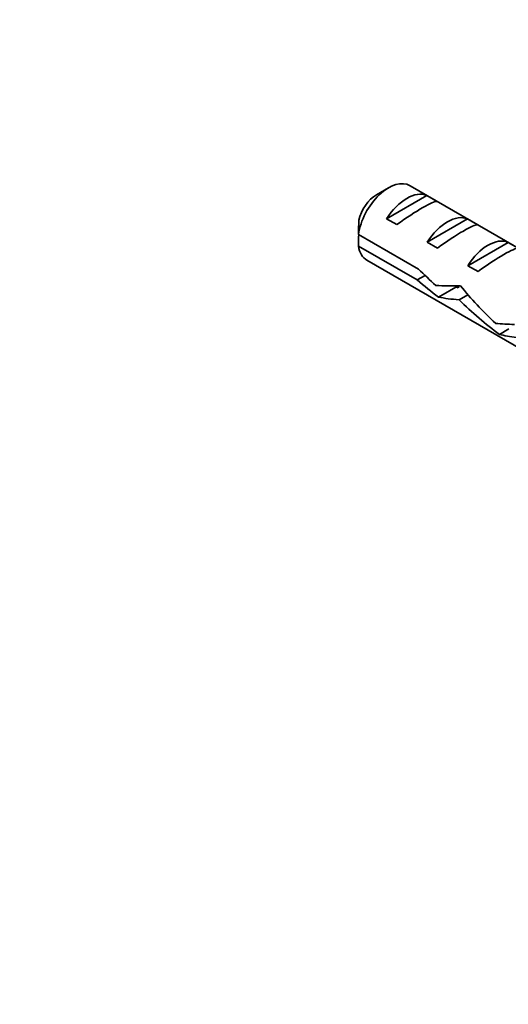
# Model space of a CAD drawing. Units: millimetres. Extents: x 0 to 1478, y 0 to 1758.
# Drawn here: x 1147 to 1181, y 336 to 404 of the extents above; entities that cross this region are included whole.
import ezdxf
from ezdxf import colors
from ezdxf.entities.mleader import LeaderData, LeaderLine
from ezdxf.math import Vec2, Vec3

# ---------------------------------------------------------------- set-up
doc = ezdxf.new("R2010")
doc.units = ezdxf.units.MM
doc.layers.add('DV6_Défaut', color=7, linetype='Continuous')
doc.layers.add('Défaut', color=7, linetype='Continuous')

# ---------------------------------------------------------------- blocks, each defined once
blk = doc.blocks.new('_DOT')
at = {"color": 0}
blk.add_line((0, 0), (-1, 0), dxfattribs=at)
at = {"color": 0, "const_width": 0.333}
blk.add_lwpolyline([(-0.1665, 0, 1), (0.1665, 0, 1)], format="xyb", close=True, dxfattribs=at)
blk = doc.blocks.new('SE5')
at = {"layer": 'DV6_Défaut', "color": 7, "linetype": 'Continuous', "lineweight": 35}
for p, q in [((1172.544, 392.746), (1171.695, 392.256)), ((1183.497, 387.436), (1174.044, 392.894)), ((1172.414, 390.588), (1175.22, 392.208)), ((1175.927, 391.8), (1175.22, 392.208)), ((1173.121, 390.18), (1172.414, 390.588)), ((1175.242, 388.955), (1178.048, 390.575)), ((1178.755, 390.167), (1178.048, 390.575)), ((1170.452, 389.497), (1174.631, 387.084)), ((1175.949, 388.547), (1175.242, 388.955)), ((1178.07, 387.322), (1180.877, 388.942)), ((1181.584, 388.534), (1180.877, 388.942)), ((1174.532, 386.325), (1170.452, 388.68)), ((1171.044, 387.698), (1184.677, 379.827)), ((1178.777, 386.914), (1178.07, 387.322)), ((1174.532, 386.325), (1175.086, 386.644)), ((1176.029, 385.126), (1177.387, 385.91)), ((1177.457, 384.948), (1178.068, 385.301)), ((1180.265, 382.534), (1180.926, 382.916))]:
    blk.add_line(p, q, dxfattribs=at)
for centre, radius, start, end in [((1213.521, 389.106), 43.07, 178.16056, 179.47996), ((1213.525, 388.289), 43.075, 178.40585, 179.47989)]:
    blk.add_arc(centre, radius, start, end, dxfattribs=at)
for centre, major_axis, ratio, start_param, end_param in [((1172.544, 390.296), (-1.5, -2.598), 0.57735, 3.141593, 5.330339), ((1173.817, 389.561), (1.5, 2.598), 0.57735, 0.062664, 1.508132), ((1171.695, 390.786), (-0.9, -1.559), 0.57735, 3.926991, 5.216307), ((1173.314, 389.851), (2.656, 1.926), 0.115702, 0.114236, 1.559705), ((1176.645, 387.928), (1.5, 2.598), 0.57735, 0.062664, 1.508132), ((1176.142, 388.218), (2.656, 1.926), 0.115702, 0.114236, 1.559705), ((1179.474, 386.295), (1.5, 2.598), 0.57735, 0.062664, 1.508132), ((1172.544, 390.296), (1.5, 2.598), 0.57735, 2.523643, 3.141593), ((1178.971, 386.585), (2.656, 1.926), 0.115702, 0.114236, 1.559705), ((1177.961, 387.169), (-7.572, 6.621), 0.231198, 1.324655, 1.492103), ((1175.386, 388.655), (7.572, -6.621), 0.231198, -1.482042, -1.287888), ((1177.961, 387.169), (-5.216, -0.235), 0.23758, 1.141307, 1.481144), ((1181.514, 385.117), (-6.05, 5.728), 0.282797, 1.147051, 1.589821), ((1179.7, 386.165), (-5.216, -0.235), 0.23758, 0.779706, 1.11563), ((1179.426, 386.323), (6.05, -5.728), 0.282797, 4.654158, 5.108458), ((1182.609, 384.485), (-5.216, -0.235), 0.23758, 1.038374, 1.308756), ((1184.348, 383.481), (-5.216, -0.235), 0.23758, 0.66133, 0.973859)]:
    blk.add_ellipse(centre, major_axis=major_axis, ratio=ratio, start_param=start_param, end_param=end_param, dxfattribs=at)
for points in [[(1177.397, 385.764), (1177.335, 385.801), (1177.277, 385.845), (1177.224, 385.897)], [(1177.416, 385.77), (1177.413, 385.822), (1177.411, 385.874), (1177.412, 385.928)]]:
    blk.add_open_spline(points, degree=3, dxfattribs=at)

msp = doc.modelspace()

# ---------------------------------------------------------------- block references
at = {"layer": 'Défaut'}
msp.add_blockref('SE5', (0, 0), dxfattribs=at)

# ---------------------------------------------------------------- leaders
at = {"layer": 'Défaut', "color": 7, "linetype": 'Continuous', "lineweight": 18}
ml = msp.add_multileader_mtext('Standard', dxfattribs=at)
ml.set_content('{\\pxsm0.9;\\fSolid Edge ISO|b1||i0||c0|p34;\\W1.;26/06/2023\\P}', color=256)
ml.set_leader_properties()
ml.set_arrow_properties(name='DOT')
ml.build(insert=Vec2(0, 0))
ml.multileader.update_dxf_attribs({"leader_type": 0, "dogleg_length": 0, "arrow_head_size": 12})
ctx = ml.context
ctx.base_point, ctx.char_height, ctx.arrow_head_size, ctx.landing_gap_size = Vec3(1390.407, 1750.708), 12, 12, 4.2
notes = []
notes.append((ctx, [(0, (0, 0, 0), (0, 0), (1, 0), 1, [])]))
ctx.mtext.insert = Vec3(1392.407, 1756.828)
for ctx, leaders in notes:
    for number, flags, end, landing, length, lines in leaders:
        leader = LeaderData()
        leader.index, (leader.has_last_leader_line, leader.has_dogleg_vector, leader.attachment_direction) = number, flags
        leader.last_leader_point, leader.dogleg_vector, leader.dogleg_length = Vec3(end), Vec3(landing), length
        for number, points, colour, breaks in lines:
            line = LeaderLine()
            line.index, line.vertices, line.color, line.breaks = number, Vec3.list(points), colors.encode_raw_color(colour), breaks
            leader.lines.append(line)
        ctx.leaders.append(leader)

doc.saveas('drawing.dxf')
